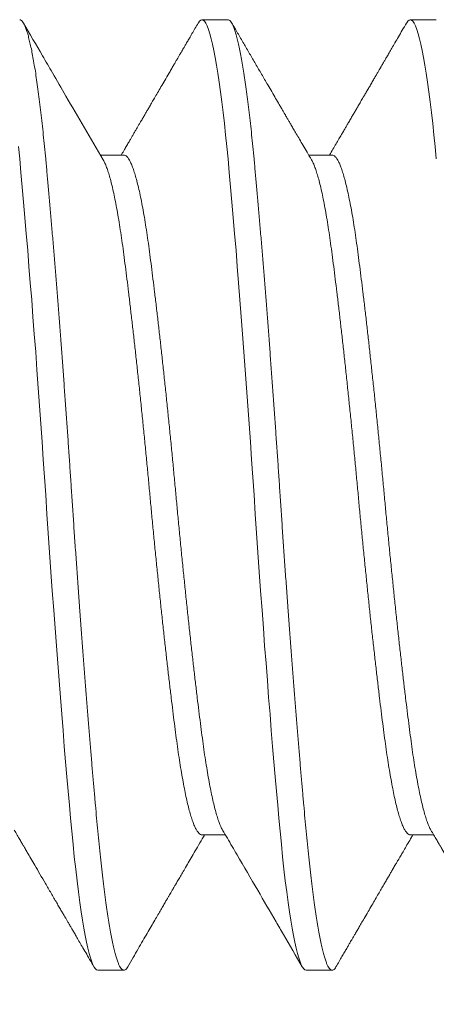
# Model space of a CAD drawing. Extents: x -62 to 92, y -67 to 54.
# Drawn here: x 76 to 77, y 5 to 6 of the extents above; entities that cross this region are included whole.
import ezdxf

# ---------------------------------------------------------------- set-up
doc = ezdxf.new("R2010")
doc.units = 0
doc.header["$LTSCALE"] = 0.25
doc.header["$MEASUREMENT"] = 0
doc.layers.get('0').update_dxf_attribs({"linetype": 'CONTINUOUS', "lineweight": 13})
doc.layers.get('DEFPOINTS').update_dxf_attribs({"linetype": 'CONTINUOUS'})
doc.layers.add('Text', color=7, linetype='CONTINUOUS', lineweight=15)
doc.styles.add('ROMAND', font='romand.shx', dxfattribs={"oblique": 15})
doc.dimstyles.new('ROMAND', dxfattribs={"dimscale": 6, "dimtxt": 0.1875, "dimasz": 0.1875, "dimexe": 0.0625, "dimexo": 0.0625, "dimgap": 0.0625, "dimtad": 0, "dimtih": 1, "dimtoh": 1, "dimdec": 3, "dimzin": 0, "dimdsep": 46, "dimlunit": 4, "dimtxsty": 'ROMAND', "dimcen": 0, "dimadec": 0, "dimazin": 0, "dimtfac": 1, "dimtdec": 3, "dimtofl": 0, "dimtmove": 0, "dimatfit": 3, "dimfxl": 0, "dimtolj": 1, "dimtzin": 0, "dimarcsym": 0})

# ---------------------------------------------------------------- blocks, each defined once
blk = doc.blocks.new('*D15')
at = {"layer": 'DEFPOINTS', "color": 0}
for p in [(76.50858, 5.56347), (76.79386, 5.56347)]:
    blk.add_point(p, dxfattribs=at)
at = {"layer": 'Text', "color": 0, "lineweight": -2}
blk.add_line((78.48136, 5.56347), (77.63761, 5.56347), dxfattribs=at)
at = {"layer": 'Text', "color": 0}
blk.add_solid([(77.63761, 5.70409), (77.63761, 5.42284), (76.79386, 5.56347)], dxfattribs=at)
at = {"layer": 'Text', "color": 0, "insert": (86.06761, 5.56347), "char_height": 0.84375, "attachment_point": 5, "style": 'ROMAND'}
blk.add_mtext('\\A1;#10-24x1"S.S.\\PBUTTON HEAD SOCKET\\PHEAD CAP SCREW', dxfattribs=at)
blk = doc.blocks.new('*D77')
at = {"layer": 'DEFPOINTS', "color": 0}
for p in [(67.77458, 6.53999), (67.65543, 6.39522)]:
    blk.add_point(p, dxfattribs=at)
at = {"layer": 'Text', "color": 0, "lineweight": -2}
for p, q in [((72.79311, 12.6379), (68.31075, 7.19148)), ((73.63686, 12.6379), (72.79311, 12.6379))]:
    blk.add_line(p, q, dxfattribs=at)
at = {"layer": 'Text', "color": 0}
blk.add_solid([(68.20217, 7.28084), (68.41933, 7.10212), (67.77458, 6.53999)], dxfattribs=at)
at = {"layer": 'Text', "color": 0, "insert": (80.3191, 12.6379), "char_height": 0.84375, "attachment_point": 5, "style": 'ROMAND'}
blk.add_mtext('\\A1;HIGH PERFORMANCE\\PFORGED HEAT SINK\\PS7 LED LIGHT\\PENGINE w/ HIGH\\PPOWER LED', dxfattribs=at)
blk = doc.blocks.new('*D78')
at = {"layer": 'DEFPOINTS', "color": 0}
for p in [(73.39542, 1.8066), (73.50387, 1.74399)]:
    blk.add_point(p, dxfattribs=at)
at = {"layer": 'Text', "color": 0, "lineweight": -2}
for p, q in [((74.96529, 0.90024), (74.23458, 1.32211)), ((75.80904, 0.90024), (74.96529, 0.90024))]:
    blk.add_line(p, q, dxfattribs=at)
at = {"layer": 'Text', "color": 0}
blk.add_solid([(74.30489, 1.4439), (74.16427, 1.20033), (73.50387, 1.74399)], dxfattribs=at)
at = {"layer": 'Text', "color": 0, "insert": (83.93482, 0.90024), "char_height": 0.84375, "attachment_point": 5, "style": 'ROMAND'}
blk.add_mtext('\\A1;36 KV SERIES\\P IMPEDANCE BALLANCED\\PSURGE SUPPRESSOR', dxfattribs=at)

msp = doc.modelspace()

# ---------------------------------------------------------------- linework, layer by layer
for p, q in [((76.51057, 5.65847), (76.50536, 5.65847)), ((76.55223, 5.65847), (76.54703, 5.65847)), ((76.48973, 5.6314), (76.48505, 5.6314)), ((76.5314, 5.6314), (76.52672, 5.6314)), ((76.50536, 5.49553), (76.51004, 5.49553)), ((76.54703, 5.49553), (76.55171, 5.49553)), ((76.48453, 5.46847), (76.48973, 5.46847)), ((76.52619, 5.46847), (76.5314, 5.46847))]:
    msp.add_line(p, q)
at = {"color": 8, "flags": 128}
for points in [[(76.50459, 5.65779), (76.50464, 5.65787), (76.50488, 5.6582), (76.50512, 5.6584), (76.50536, 5.65847), (76.50561, 5.65839), (76.50587, 5.65816), (76.50614, 5.65777), (76.50641, 5.65722), (76.50668, 5.65651), (76.50696, 5.65564), (76.50722, 5.65467), (76.50749, 5.65356), (76.50775, 5.65231), (76.50802, 5.65092), (76.50829, 5.6494), (76.50855, 5.64775), (76.50882, 5.64597), (76.50908, 5.64407), (76.50934, 5.64206), (76.5096, 5.63993), (76.50985, 5.63774), (76.51009, 5.63546), (76.51033, 5.63309), (76.51057, 5.63064), (76.51082, 5.62789), (76.51108, 5.62501), (76.51135, 5.62202), (76.51162, 5.61891), (76.51189, 5.61569), (76.51217, 5.61237), (76.51243, 5.60915), (76.5127, 5.60586), (76.51296, 5.6025), (76.51323, 5.59907), (76.5135, 5.59559), (76.51376, 5.59207), (76.51403, 5.5885), (76.51429, 5.58491), (76.51455, 5.5813), (76.51481, 5.57767), (76.51506, 5.57411), (76.5153, 5.57055), (76.51554, 5.567), (76.51578, 5.56347), (76.51603, 5.55965), (76.51629, 5.55582), (76.51656, 5.55197), (76.51683, 5.54812), (76.5171, 5.54428), (76.51738, 5.54045), (76.51764, 5.53687), (76.5179, 5.53333), (76.51817, 5.52982), (76.51844, 5.52636), (76.5187, 5.52296), (76.51897, 5.51963), (76.51923, 5.51637), (76.5195, 5.51319), (76.51976, 5.51009), (76.52001, 5.50709), (76.52026, 5.50424), (76.52051, 5.50148), (76.52075, 5.49883), (76.52098, 5.49629), (76.52124, 5.49365), (76.5215, 5.4911), (76.52176, 5.48865), (76.52203, 5.48632), (76.52231, 5.48411), (76.52258, 5.48202), (76.52285, 5.48017), (76.52311, 5.47845), (76.52338, 5.47685), (76.52365, 5.47539), (76.52391, 5.47406), (76.52418, 5.47287), (76.52444, 5.47182), (76.52471, 5.47092), (76.52497, 5.47015), (76.52522, 5.46953), (76.52547, 5.46906), (76.52572, 5.46873), (76.52596, 5.46853), (76.52619, 5.46847), (76.52619, 5.46847)], [(76.54626, 5.65779), (76.54631, 5.65787), (76.54655, 5.6582), (76.54679, 5.6584), (76.54703, 5.65847), (76.54728, 5.65839), (76.54754, 5.65816), (76.54781, 5.65777), (76.54808, 5.65722), (76.54835, 5.65651), (76.54863, 5.65564), (76.54889, 5.65467), (76.54915, 5.65356), (76.54942, 5.65231), (76.54969, 5.65092), (76.54995, 5.6494), (76.55022, 5.64775), (76.55048, 5.64597), (76.55075, 5.64407), (76.55101, 5.64206), (76.55126, 5.63993), (76.55151, 5.63774), (76.55176, 5.63546), (76.552, 5.63309), (76.55223, 5.63064)], [(76.46867, 5.63309), (76.4689, 5.63064), (76.46916, 5.62789), (76.46942, 5.62501), (76.46968, 5.62202), (76.46995, 5.61891), (76.47022, 5.61569), (76.4705, 5.61237), (76.47076, 5.60915), (76.47103, 5.60586), (76.4713, 5.6025), (76.47156, 5.59907), (76.47183, 5.59559), (76.4721, 5.59207), (76.47236, 5.5885), (76.47262, 5.58491), (76.47288, 5.5813), (76.47314, 5.57767), (76.47339, 5.57411), (76.47363, 5.57055), (76.47387, 5.567), (76.47411, 5.56347), (76.47436, 5.55965), (76.47462, 5.55582), (76.47489, 5.55197), (76.47516, 5.54812), (76.47543, 5.54428), (76.47571, 5.54045), (76.47597, 5.53687), (76.47624, 5.53333), (76.4765, 5.52982), (76.47677, 5.52636), (76.47704, 5.52296), (76.4773, 5.51963), (76.47757, 5.51637), (76.47783, 5.51319), (76.47809, 5.51009), (76.47835, 5.50709), (76.4786, 5.50424), (76.47884, 5.50148), (76.47908, 5.49883), (76.47932, 5.49629), (76.47957, 5.49365), (76.47983, 5.4911), (76.4801, 5.48865), (76.48037, 5.48632), (76.48064, 5.48411), (76.48092, 5.48202), (76.48118, 5.48017), (76.48145, 5.47845), (76.48171, 5.47685), (76.48198, 5.47539), (76.48225, 5.47406), (76.48251, 5.47287), (76.48278, 5.47182), (76.48304, 5.47092), (76.4833, 5.47015), (76.48356, 5.46953), (76.48381, 5.46906), (76.48405, 5.46873), (76.48429, 5.46853), (76.48453, 5.46847), (76.48453, 5.46847)]]:
    msp.add_lwpolyline(points, dxfattribs=at)
at = {"color": 8}
for points, knots in [([(76.4689, 5.65847), (76.46899, 5.65845), (76.46916, 5.65842), (76.46942, 5.65818), (76.46968, 5.65779), (76.46995, 5.65724), (76.47022, 5.65653), (76.4705, 5.65568), (76.47076, 5.65469), (76.47103, 5.65358), (76.4713, 5.65233), (76.47156, 5.65094), (76.47183, 5.64942), (76.4721, 5.64777), (76.47236, 5.64599), (76.47262, 5.64409), (76.47288, 5.64208), (76.47314, 5.63997), (76.47339, 5.63776), (76.47363, 5.63548), (76.47387, 5.63311), (76.47412, 5.63059), (76.47436, 5.6279), (76.47462, 5.62502), (76.47489, 5.62203), (76.47516, 5.61892), (76.47543, 5.6157), (76.4757, 5.61244), (76.47597, 5.60916), (76.47624, 5.60587), (76.4765, 5.6025), (76.47677, 5.59908), (76.47704, 5.5956), (76.4773, 5.59208), (76.47757, 5.58851), (76.47783, 5.58492), (76.47809, 5.58131), (76.47835, 5.5777), (76.4786, 5.57412), (76.47884, 5.57056), (76.47908, 5.56701), (76.47932, 5.56337), (76.47957, 5.55964), (76.47983, 5.55581), (76.4801, 5.55196), (76.48037, 5.54811), (76.48064, 5.54427), (76.48091, 5.54052), (76.48118, 5.53686), (76.48145, 5.53332), (76.48171, 5.52981), (76.48198, 5.52635), (76.48225, 5.52296), (76.48251, 5.51962), (76.48278, 5.51636), (76.48304, 5.51318), (76.4833, 5.51008), (76.48355, 5.5071), (76.48381, 5.50423), (76.48405, 5.50147), (76.48429, 5.49882), (76.48453, 5.49621), (76.48478, 5.49362), (76.48504, 5.49107), (76.48531, 5.48863), (76.48558, 5.4863), (76.48585, 5.48408), (76.48612, 5.48203), (76.48639, 5.48015), (76.48665, 5.47843), (76.48692, 5.47683), (76.48719, 5.47537), (76.48745, 5.47404), (76.48772, 5.47285), (76.48798, 5.4718), (76.48825, 5.4709), (76.48851, 5.47013), (76.48876, 5.46951), (76.48901, 5.46904), (76.48926, 5.46871), (76.4895, 5.46851), (76.48974, 5.46844), (76.48999, 5.46852), (76.49024, 5.46874), (76.49041, 5.46901), (76.4905, 5.46914)], [0, 0, 0, 0, 0.012314, 0.024717, 0.037201, 0.049755, 0.062369, 0.075033, 0.08701, 0.099013, 0.111032, 0.123059, 0.135083, 0.147096, 0.159089, 0.171052, 0.182976, 0.194852, 0.206461, 0.218008, 0.229486, 0.240885, 0.253199, 0.265603, 0.278086, 0.29064, 0.303255, 0.315919, 0.327896, 0.339898, 0.351918, 0.363944, 0.375969, 0.387982, 0.399974, 0.411937, 0.423861, 0.435737, 0.447347, 0.458894, 0.470371, 0.481771, 0.494085, 0.506488, 0.518972, 0.531526, 0.54414, 0.556804, 0.568781, 0.580784, 0.592803, 0.60483, 0.616854, 0.628867, 0.64086, 0.652823, 0.664747, 0.676623, 0.688232, 0.699779, 0.711257, 0.722656, 0.73497, 0.747374, 0.759857, 0.772411, 0.785026, 0.79769, 0.809667, 0.821669, 0.833689, 0.845715, 0.85774, 0.869753, 0.881745, 0.893708, 0.905632, 0.917508, 0.929118, 0.940665, 0.952142, 0.963542, 0.975856, 0.988259, 1, 1, 1, 1]), ([(76.51057, 5.65847), (76.51065, 5.65845), (76.51082, 5.65842), (76.51108, 5.65818), (76.51135, 5.65779), (76.51162, 5.65724), (76.51189, 5.65653), (76.51216, 5.65568), (76.51243, 5.65469), (76.5127, 5.65358), (76.51296, 5.65233), (76.51323, 5.65094), (76.5135, 5.64942), (76.51376, 5.64777), (76.51403, 5.64599), (76.51429, 5.64409), (76.51455, 5.64208), (76.5148, 5.63997), (76.51506, 5.63776), (76.5153, 5.63548), (76.51554, 5.63311), (76.51578, 5.63059), (76.51603, 5.6279), (76.51629, 5.62502), (76.51656, 5.62203), (76.51683, 5.61892), (76.5171, 5.6157), (76.51737, 5.61244), (76.51764, 5.60916), (76.5179, 5.60587), (76.51817, 5.6025), (76.51844, 5.59908), (76.5187, 5.5956), (76.51897, 5.59208), (76.51923, 5.58851), (76.5195, 5.58492), (76.51976, 5.58131), (76.52001, 5.5777), (76.52026, 5.57412), (76.52051, 5.57056), (76.52075, 5.56701), (76.52099, 5.56337), (76.52124, 5.55964), (76.5215, 5.55581), (76.52176, 5.55196), (76.52203, 5.54811), (76.52231, 5.54427), (76.52258, 5.54052), (76.52285, 5.53686), (76.52311, 5.53332), (76.52338, 5.52981), (76.52365, 5.52635), (76.52391, 5.52296), (76.52418, 5.51962), (76.52444, 5.51636), (76.52471, 5.51318), (76.52497, 5.51008), (76.52522, 5.5071), (76.52547, 5.50423), (76.52572, 5.50147), (76.52596, 5.49882), (76.5262, 5.49621), (76.52645, 5.49362), (76.52671, 5.49107), (76.52697, 5.48863), (76.52724, 5.4863), (76.52752, 5.48408), (76.52779, 5.48203), (76.52806, 5.48015), (76.52832, 5.47843), (76.52859, 5.47683), (76.52885, 5.47537), (76.52912, 5.47404), (76.52939, 5.47285), (76.52965, 5.4718), (76.52991, 5.4709), (76.53017, 5.47013), (76.53043, 5.46951), (76.53068, 5.46904), (76.53092, 5.46871), (76.53117, 5.46851), (76.53141, 5.46844), (76.53166, 5.46852), (76.53191, 5.46874), (76.53208, 5.46901), (76.53216, 5.46914)], [0, 0, 0, 0, 0.012314, 0.024717, 0.037201, 0.049755, 0.062369, 0.075034, 0.08701, 0.099013, 0.111032, 0.123059, 0.135084, 0.147097, 0.159089, 0.171052, 0.182976, 0.194852, 0.206462, 0.218009, 0.229486, 0.240886, 0.2532, 0.265603, 0.278087, 0.290641, 0.303255, 0.31592, 0.327896, 0.339899, 0.351918, 0.363945, 0.37597, 0.387983, 0.399975, 0.411938, 0.423862, 0.435738, 0.447348, 0.458895, 0.470372, 0.481772, 0.494086, 0.506489, 0.518973, 0.531527, 0.544141, 0.556806, 0.568783, 0.580785, 0.592804, 0.604831, 0.616856, 0.628869, 0.640861, 0.652824, 0.664748, 0.676624, 0.688234, 0.699781, 0.711258, 0.722658, 0.734972, 0.747375, 0.759859, 0.772413, 0.785027, 0.797692, 0.809669, 0.821671, 0.833691, 0.845717, 0.857742, 0.869755, 0.881747, 0.89371, 0.905634, 0.91751, 0.92912, 0.940667, 0.952144, 0.963544, 0.975858, 0.988261, 1, 1, 1, 1]), ([(76.48973, 5.6314), (76.48984, 5.63139), (76.49004, 5.63136), (76.49035, 5.63111), (76.49068, 5.63071), (76.491, 5.63014), (76.49133, 5.62941), (76.49166, 5.62852), (76.492, 5.62748), (76.49233, 5.62629), (76.49267, 5.62493), (76.493, 5.62342), (76.49334, 5.62175), (76.49367, 5.61995), (76.494, 5.61801), (76.49432, 5.61596), (76.49464, 5.61379), (76.49494, 5.61152), (76.49525, 5.60914), (76.49556, 5.60664), (76.49588, 5.60402), (76.49621, 5.60129), (76.49654, 5.59846), (76.49687, 5.59556), (76.4972, 5.5926), (76.49754, 5.58955), (76.49787, 5.58643), (76.49821, 5.58323), (76.49855, 5.57997), (76.49888, 5.57668), (76.49921, 5.57337), (76.49953, 5.57006), (76.49984, 5.56676), (76.50015, 5.56347), (76.50046, 5.56018), (76.50077, 5.55688), (76.50109, 5.55358), (76.50142, 5.55028), (76.50175, 5.54702), (76.50208, 5.5438), (76.50241, 5.54064), (76.50275, 5.53754), (76.50308, 5.53447), (76.50342, 5.53146), (76.50375, 5.52851), (76.50409, 5.52567), (76.50442, 5.52293), (76.50474, 5.5203), (76.50505, 5.51779), (76.50536, 5.51541), (76.50566, 5.51314), (76.50598, 5.51098), (76.5063, 5.50893), (76.50663, 5.507), (76.50696, 5.50521), (76.50729, 5.50356), (76.50762, 5.50206), (76.50795, 5.50071), (76.50829, 5.4995), (76.50863, 5.49844), (76.50896, 5.49754), (76.50925, 5.49689), (76.50942, 5.4966), (76.50948, 5.4965)], [0, 0, 0, 0, 0.016204, 0.032552, 0.049022, 0.065594, 0.082249, 0.098668, 0.115127, 0.131607, 0.148088, 0.164884, 0.181639, 0.198331, 0.21494, 0.231446, 0.24783, 0.264074, 0.280283, 0.296631, 0.3131, 0.329672, 0.346327, 0.362746, 0.379205, 0.395685, 0.412166, 0.428962, 0.445717, 0.462409, 0.479018, 0.495524, 0.511908, 0.528153, 0.544361, 0.560709, 0.577179, 0.593751, 0.610406, 0.626824, 0.643284, 0.659764, 0.676244, 0.693041, 0.709795, 0.726487, 0.743096, 0.759603, 0.775987, 0.792231, 0.808439, 0.824787, 0.841257, 0.857829, 0.874484, 0.890903, 0.907362, 0.923842, 0.940322, 0.957119, 0.973874, 0.990566, 1, 1, 1, 1]), ([(76.5314, 5.6314), (76.5314, 5.6314), (76.5315, 5.63143), (76.53171, 5.63134), (76.53202, 5.63111), (76.53234, 5.63071), (76.53267, 5.63014), (76.533, 5.62941), (76.53333, 5.62852), (76.53366, 5.62748), (76.534, 5.62629), (76.53433, 5.62493), (76.53467, 5.62342), (76.535, 5.62175), (76.53534, 5.61995), (76.53567, 5.61801), (76.53599, 5.61596), (76.5363, 5.61379), (76.53661, 5.61152), (76.53691, 5.60914), (76.53723, 5.60664), (76.53755, 5.60402), (76.53788, 5.60129), (76.53821, 5.59846), (76.53854, 5.59556), (76.53887, 5.5926), (76.5392, 5.58955), (76.53954, 5.58643), (76.53988, 5.58323), (76.54021, 5.57997), (76.54055, 5.57668), (76.54087, 5.57337), (76.5412, 5.57006), (76.54151, 5.56676), (76.54182, 5.56347), (76.54212, 5.56018), (76.54244, 5.55688), (76.54276, 5.55358), (76.54309, 5.55028), (76.54342, 5.54702), (76.54375, 5.5438), (76.54408, 5.54064), (76.54441, 5.53754), (76.54475, 5.53447), (76.54509, 5.53146), (76.54542, 5.52851), (76.54575, 5.52567), (76.54608, 5.52293), (76.5464, 5.5203), (76.54672, 5.51779), (76.54703, 5.51541), (76.54733, 5.51314), (76.54765, 5.51098), (76.54797, 5.50893), (76.54829, 5.507), (76.54862, 5.50521), (76.54896, 5.50356), (76.54929, 5.50206), (76.54962, 5.50071), (76.54996, 5.4995), (76.55029, 5.49844), (76.55063, 5.49754), (76.55092, 5.49689), (76.55109, 5.4966), (76.55115, 5.4965)], [0, 0, 0, 0, 0.000013, 0.016221, 0.032569, 0.049038, 0.06561, 0.082264, 0.098683, 0.115142, 0.131622, 0.148102, 0.164898, 0.181653, 0.198344, 0.214953, 0.231459, 0.247843, 0.264087, 0.280295, 0.296643, 0.313112, 0.329684, 0.346338, 0.362757, 0.379216, 0.395696, 0.412176, 0.428972, 0.445726, 0.462418, 0.479027, 0.495533, 0.511917, 0.528161, 0.544369, 0.560716, 0.577186, 0.593758, 0.610412, 0.626831, 0.64329, 0.659769, 0.67625, 0.693046, 0.7098, 0.726492, 0.743101, 0.759607, 0.775991, 0.792234, 0.808443, 0.82479, 0.84126, 0.857831, 0.874486, 0.890905, 0.907364, 0.923843, 0.940324, 0.95712, 0.973874, 0.990566, 1, 1, 1, 1]), ([(76.48561, 5.63043), (76.48567, 5.63033), (76.48584, 5.63005), (76.48612, 5.6294), (76.48646, 5.62852), (76.48679, 5.62748), (76.48712, 5.62629), (76.48746, 5.62493), (76.48779, 5.62342), (76.48813, 5.62175), (76.48846, 5.61995), (76.48879, 5.61801), (76.48911, 5.61596), (76.48943, 5.61379), (76.48973, 5.61152), (76.49004, 5.60914), (76.49035, 5.60664), (76.49068, 5.60402), (76.491, 5.60129), (76.49133, 5.59846), (76.49166, 5.59556), (76.492, 5.5926), (76.49233, 5.58955), (76.49267, 5.58643), (76.493, 5.58323), (76.49334, 5.57997), (76.49367, 5.57668), (76.494, 5.57337), (76.49432, 5.57006), (76.49464, 5.56676), (76.49494, 5.56347), (76.49525, 5.56018), (76.49556, 5.55688), (76.49588, 5.55358), (76.49621, 5.55028), (76.49654, 5.54702), (76.49687, 5.5438), (76.4972, 5.54064), (76.49754, 5.53754), (76.49787, 5.53447), (76.49821, 5.53146), (76.49855, 5.52851), (76.49888, 5.52567), (76.49921, 5.52293), (76.49953, 5.5203), (76.49984, 5.51779), (76.50015, 5.51541), (76.50046, 5.51314), (76.50077, 5.51098), (76.50109, 5.50893), (76.50142, 5.507), (76.50175, 5.50521), (76.50208, 5.50356), (76.50241, 5.50206), (76.50275, 5.50071), (76.50308, 5.4995), (76.50342, 5.49844), (76.50375, 5.49753), (76.50409, 5.4968), (76.50442, 5.49623), (76.50474, 5.49582), (76.50505, 5.49559), (76.50526, 5.4955), (76.50536, 5.49553), (76.50536, 5.49553)], [0, 0, 0, 0, 0.009296, 0.025951, 0.042369, 0.058828, 0.075308, 0.091788, 0.108584, 0.125338, 0.14203, 0.158638, 0.175144, 0.191528, 0.207771, 0.223979, 0.240327, 0.256796, 0.273368, 0.290022, 0.30644, 0.322899, 0.339379, 0.355859, 0.372655, 0.389409, 0.406101, 0.42271, 0.439215, 0.455599, 0.471843, 0.488051, 0.504398, 0.520867, 0.537439, 0.554093, 0.570512, 0.586971, 0.60345, 0.61993, 0.636726, 0.653481, 0.670172, 0.686781, 0.703287, 0.71967, 0.735914, 0.752122, 0.768469, 0.784939, 0.80151, 0.818165, 0.834583, 0.851042, 0.867521, 0.884002, 0.900798, 0.917552, 0.934244, 0.950852, 0.967358, 0.983742, 0.999985, 1, 1, 1, 1]), ([(76.52728, 5.63043), (76.52734, 5.63033), (76.52751, 5.63005), (76.52779, 5.6294), (76.52812, 5.62852), (76.52845, 5.62748), (76.52879, 5.62629), (76.52912, 5.62493), (76.52946, 5.62342), (76.5298, 5.62175), (76.53013, 5.61995), (76.53046, 5.61801), (76.53078, 5.61596), (76.53109, 5.61379), (76.5314, 5.61152), (76.53171, 5.60914), (76.53202, 5.60664), (76.53234, 5.60402), (76.53267, 5.60129), (76.533, 5.59846), (76.53333, 5.59556), (76.53366, 5.5926), (76.534, 5.58955), (76.53433, 5.58643), (76.53467, 5.58323), (76.535, 5.57997), (76.53534, 5.57668), (76.53567, 5.57337), (76.53599, 5.57006), (76.5363, 5.56676), (76.53661, 5.56347), (76.53691, 5.56018), (76.53723, 5.55688), (76.53755, 5.55358), (76.53788, 5.55028), (76.53821, 5.54702), (76.53854, 5.5438), (76.53887, 5.54064), (76.5392, 5.53754), (76.53954, 5.53447), (76.53988, 5.53146), (76.54021, 5.52851), (76.54055, 5.52567), (76.54087, 5.52293), (76.5412, 5.5203), (76.54151, 5.51779), (76.54182, 5.51541), (76.54212, 5.51314), (76.54244, 5.51098), (76.54276, 5.50893), (76.54309, 5.507), (76.54342, 5.50521), (76.54375, 5.50356), (76.54408, 5.50206), (76.54441, 5.50071), (76.54475, 5.4995), (76.54509, 5.49844), (76.54542, 5.49753), (76.54575, 5.4968), (76.54608, 5.49623), (76.5464, 5.49582), (76.54672, 5.49557), (76.54692, 5.49554), (76.54703, 5.49553)], [0, 0, 0, 0, 0.009298, 0.025953, 0.042372, 0.058831, 0.075311, 0.091791, 0.108587, 0.125342, 0.142034, 0.158643, 0.175149, 0.191533, 0.207776, 0.223985, 0.240333, 0.256802, 0.273374, 0.290029, 0.306447, 0.322906, 0.339386, 0.355866, 0.372663, 0.389417, 0.406109, 0.422718, 0.439224, 0.455608, 0.471852, 0.48806, 0.504408, 0.520877, 0.537449, 0.554104, 0.570522, 0.586982, 0.603461, 0.619942, 0.636738, 0.653492, 0.670184, 0.686793, 0.703299, 0.719683, 0.735927, 0.752135, 0.768483, 0.784952, 0.801524, 0.818179, 0.834598, 0.851057, 0.867537, 0.884017, 0.900813, 0.917568, 0.93426, 0.950869, 0.967375, 0.983759, 1, 1, 1, 1])]:
    msp.add_open_spline(points, degree=3, knots=knots, dxfattribs=at)
for points, knots in [([(76.48561, 5.63045), (76.48312, 5.6347), (76.47973, 5.6405), (76.47569, 5.64744), (76.47286, 5.65231), (76.47093, 5.65562), (76.46966, 5.6578)], [0, 0, 0, 0, 0.466943, 0.636722, 0.761344, 1, 1, 1, 1]), ([(76.5046, 5.6578), (76.50438, 5.65742), (76.50397, 5.65672), (76.50338, 5.65571), (76.50287, 5.65482), (76.50241, 5.65405), (76.50203, 5.65338), (76.50171, 5.65283), (76.50146, 5.6524), (76.50127, 5.65208), (76.50114, 5.65185), (76.50104, 5.65169), (76.50094, 5.65152), (76.50082, 5.65131), (76.50068, 5.65106), (76.5005, 5.65076), (76.50027, 5.65037), (76.49998, 5.64986), (76.49961, 5.64923), (76.49919, 5.64851), (76.49862, 5.64753), (76.49794, 5.64635), (76.49718, 5.64505), (76.49649, 5.64387), (76.49589, 5.64285), (76.49538, 5.64197), (76.49495, 5.64123), (76.49455, 5.64055), (76.49418, 5.63991), (76.4938, 5.63926), (76.4934, 5.63858), (76.49303, 5.63795), (76.49269, 5.63737), (76.49241, 5.63688), (76.49215, 5.63644), (76.49194, 5.63608), (76.49177, 5.63578), (76.4916, 5.63549), (76.49138, 5.63512), (76.4911, 5.63464), (76.49075, 5.63403), (76.49032, 5.63331), (76.48983, 5.63246), (76.48945, 5.63181), (76.48923, 5.63145), (76.48921, 5.6314)], [0, 0, 0, 0, 0.042328, 0.080341, 0.114041, 0.143429, 0.168506, 0.189274, 0.205732, 0.217883, 0.226141, 0.230903, 0.237016, 0.244856, 0.254424, 0.265718, 0.27874, 0.299463, 0.32345, 0.350698, 0.381132, 0.434806, 0.484046, 0.528854, 0.569233, 0.600618, 0.628685, 0.653436, 0.677051, 0.70175, 0.727532, 0.754396, 0.773845, 0.793261, 0.809968, 0.823621, 0.834356, 0.843571, 0.85736, 0.875724, 0.898658, 0.926163, 0.958234, 0.99487, 1, 1, 1, 1]), ([(76.52728, 5.63045), (76.52698, 5.63095), (76.52642, 5.63191), (76.52562, 5.63328), (76.5249, 5.63451), (76.52426, 5.6356), (76.52371, 5.63655), (76.52324, 5.63735), (76.52286, 5.638), (76.52257, 5.63851), (76.52234, 5.63889), (76.52217, 5.63918), (76.52203, 5.63943), (76.52183, 5.63977), (76.52156, 5.64023), (76.52121, 5.64083), (76.52071, 5.64168), (76.52008, 5.64277), (76.51931, 5.6441), (76.51837, 5.64571), (76.51729, 5.64756), (76.51609, 5.64962), (76.51489, 5.65167), (76.5137, 5.65373), (76.51251, 5.65577), (76.51172, 5.65713), (76.51133, 5.65779)], [0, 0, 0, 0, 0.055227, 0.10534, 0.150335, 0.190206, 0.224949, 0.254561, 0.277732, 0.296357, 0.310433, 0.319959, 0.328081, 0.337867, 0.35661, 0.379323, 0.403742, 0.449638, 0.498474, 0.549627, 0.626372, 0.701648, 0.776008, 0.851215, 0.927131, 1, 1, 1, 1]), ([(76.54626, 5.6578), (76.54598, 5.65731), (76.54545, 5.65639), (76.54468, 5.65507), (76.54399, 5.65389), (76.54337, 5.65283), (76.54283, 5.6519), (76.54238, 5.65112), (76.542, 5.65047), (76.5417, 5.64995), (76.54146, 5.64954), (76.54129, 5.64925), (76.54116, 5.64903), (76.54101, 5.64878), (76.5408, 5.64841), (76.5405, 5.6479), (76.54015, 5.64729), (76.53975, 5.6466), (76.53931, 5.64586), (76.53887, 5.64509), (76.53843, 5.64434), (76.53801, 5.64363), (76.53757, 5.64287), (76.53711, 5.64209), (76.53665, 5.64128), (76.53622, 5.64055), (76.53581, 5.63985), (76.53539, 5.63914), (76.53496, 5.63839), (76.53455, 5.6377), (76.53417, 5.63704), (76.5338, 5.6364), (76.53337, 5.63566), (76.53287, 5.63482), (76.53232, 5.63388), (76.53171, 5.63283), (76.53122, 5.63199), (76.53093, 5.6315), (76.53087, 5.6314)], [0, 0, 0, 0, 0.054773, 0.104636, 0.149591, 0.189639, 0.224784, 0.255027, 0.279006, 0.298648, 0.313954, 0.324926, 0.331802, 0.338919, 0.35384, 0.373328, 0.397382, 0.422715, 0.451685, 0.481775, 0.510247, 0.537102, 0.56234, 0.596164, 0.62657, 0.653557, 0.679332, 0.706353, 0.734623, 0.76414, 0.785219, 0.809162, 0.837074, 0.868952, 0.904794, 0.944596, 0.988356, 1, 1, 1, 1]), ([(76.46782, 5.49648), (76.46802, 5.49614), (76.46839, 5.4955), (76.4689, 5.49462), (76.46933, 5.49389), (76.46968, 5.49329), (76.46996, 5.49282), (76.47019, 5.49241), (76.47058, 5.49176), (76.47116, 5.49077), (76.472, 5.48932), (76.47297, 5.48766), (76.47406, 5.48579), (76.47499, 5.4842), (76.47575, 5.4829), (76.47629, 5.48197), (76.4768, 5.48109), (76.47726, 5.4803), (76.47767, 5.47961), (76.47802, 5.479), (76.47829, 5.47853), (76.47849, 5.47819), (76.47864, 5.47793), (76.47882, 5.47763), (76.47905, 5.47723), (76.47936, 5.47669), (76.47976, 5.47602), (76.48023, 5.47521), (76.48078, 5.47426), (76.48141, 5.47317), (76.48213, 5.47195), (76.48292, 5.47059), (76.48347, 5.46964), (76.48376, 5.46914)], [0, 0, 0, 0, 0.037479, 0.069705, 0.096676, 0.118386, 0.134835, 0.148553, 0.163038, 0.206948, 0.256836, 0.321903, 0.390006, 0.461108, 0.496821, 0.532092, 0.564171, 0.592937, 0.618391, 0.640529, 0.659522, 0.669288, 0.678088, 0.687819, 0.702438, 0.72207, 0.746718, 0.776381, 0.811062, 0.850762, 0.895483, 0.945229, 1, 1, 1, 1]), ([(76.4905, 5.46914), (76.49086, 5.46976), (76.49156, 5.47096), (76.49257, 5.47269), (76.49351, 5.47431), (76.49437, 5.47579), (76.49517, 5.47716), (76.49589, 5.4784), (76.49654, 5.47951), (76.49712, 5.48051), (76.49762, 5.48137), (76.49805, 5.48212), (76.49842, 5.48275), (76.49873, 5.48327), (76.49898, 5.48371), (76.49919, 5.48406), (76.49936, 5.48435), (76.49953, 5.48465), (76.49976, 5.48504), (76.50007, 5.48557), (76.50046, 5.48624), (76.50093, 5.48705), (76.50148, 5.48799), (76.50211, 5.48907), (76.50282, 5.49029), (76.50361, 5.49164), (76.50448, 5.49313), (76.50525, 5.49444), (76.50573, 5.49526), (76.50589, 5.49553)], [0, 0, 0, 0, 0.070515, 0.136307, 0.197382, 0.253744, 0.305397, 0.352345, 0.394592, 0.432141, 0.464994, 0.493154, 0.516698, 0.536595, 0.553145, 0.566351, 0.576269, 0.585904, 0.600764, 0.620845, 0.646146, 0.676665, 0.712399, 0.753343, 0.799494, 0.850847, 0.907398, 0.969142, 1, 1, 1, 1]), ([(76.50948, 5.49648), (76.51012, 5.49539), (76.51108, 5.49375), (76.51343, 5.48973), (76.51636, 5.48471), (76.51945, 5.47941), (76.52242, 5.47431), (76.52417, 5.4713), (76.52543, 5.46914)], [0, 0, 0, 0, 0.119571, 0.180725, 0.440517, 0.670438, 0.762742, 1, 1, 1, 1]), ([(76.53216, 5.46914), (76.53238, 5.4695), (76.53278, 5.47019), (76.53334, 5.47116), (76.53385, 5.47203), (76.53428, 5.47278), (76.53466, 5.47342), (76.53496, 5.47395), (76.5352, 5.47436), (76.53538, 5.47467), (76.53551, 5.47489), (76.53563, 5.47509), (76.53575, 5.47529), (76.5359, 5.47556), (76.53609, 5.47588), (76.53636, 5.47635), (76.53674, 5.47699), (76.53723, 5.47784), (76.53786, 5.47892), (76.53857, 5.48014), (76.53931, 5.48142), (76.54, 5.4826), (76.54063, 5.48368), (76.5412, 5.48466), (76.54172, 5.48554), (76.54218, 5.48633), (76.5426, 5.48705), (76.543, 5.48774), (76.54334, 5.48832), (76.54361, 5.48879), (76.54384, 5.48918), (76.5441, 5.48963), (76.54443, 5.49018), (76.54483, 5.49088), (76.54533, 5.49172), (76.5459, 5.4927), (76.54656, 5.49383), (76.54712, 5.49479), (76.54746, 5.49537), (76.54755, 5.49553)], [0, 0, 0, 0, 0.041239, 0.078215, 0.11093, 0.139385, 0.163581, 0.183519, 0.1992, 0.210625, 0.218939, 0.22463, 0.23247, 0.242466, 0.254618, 0.268924, 0.295759, 0.327913, 0.365385, 0.417873, 0.466482, 0.511194, 0.552012, 0.58929, 0.622598, 0.651939, 0.678904, 0.704934, 0.730028, 0.744636, 0.758907, 0.7745, 0.795412, 0.821814, 0.853705, 0.89108, 0.933935, 0.982265, 1, 1, 1, 1]), ([(76.55115, 5.49648), (76.55135, 5.49614), (76.55172, 5.4955), (76.55224, 5.49462), (76.55267, 5.49389), (76.55301, 5.49329), (76.55329, 5.49282), (76.55353, 5.49241), (76.55391, 5.49176), (76.55449, 5.49077), (76.55533, 5.48932), (76.55631, 5.48766), (76.55739, 5.48579), (76.55832, 5.4842), (76.55908, 5.4829), (76.55963, 5.48197), (76.56014, 5.48109), (76.5606, 5.4803), (76.561, 5.47961), (76.56136, 5.479), (76.56163, 5.47853), (76.56183, 5.47819), (76.56198, 5.47793), (76.56215, 5.47763), (76.56238, 5.47723), (76.5627, 5.47669), (76.56309, 5.47602), (76.56356, 5.47521), (76.56411, 5.47426), (76.56475, 5.47317), (76.56546, 5.47195), (76.56625, 5.47059), (76.5668, 5.46964), (76.5671, 5.46914)], [0, 0, 0, 0, 0.037479, 0.069705, 0.096676, 0.118386, 0.134835, 0.148553, 0.163038, 0.206948, 0.256836, 0.321903, 0.390006, 0.461108, 0.496821, 0.532092, 0.564171, 0.592937, 0.618391, 0.640529, 0.659522, 0.669288, 0.678088, 0.687819, 0.702438, 0.72207, 0.746718, 0.776381, 0.811062, 0.850762, 0.895483, 0.945229, 1, 1, 1, 1])]:
    msp.add_open_spline(points, degree=3, knots=knots)

# ---------------------------------------------------------------- dimensions: what is measured, and where the dimension line sits
at = {"layer": 'Text'}
dim = msp.add_diameter_dim_2p(p1=(67.65543, 6.39522), p2=(67.77458, 6.53999), text='HIGH PERFORMANCE\\PFORGED HEAT SINK\\PS7 LED LIGHT\\PENGINE w/ HIGH\\PPOWER LED', dimstyle='ROMAND', override={"dimscale": 4.5}, dxfattribs=at)
dim.commit()
dim.dimension.update_dxf_attribs({"geometry": '*D77', "text_midpoint": (80.3191, 12.6379), "dimtype": 163})
for p1, p2, text, picture, middle in [((76.50858, 5.56347), (76.79386, 5.56347), '#10-24x1"S.S.\\PBUTTON HEAD SOCKET\\PHEAD CAP SCREW', '*D15', (86.06761, 5.56347)), ((73.39542, 1.8066), (73.50387, 1.74399), '36 KV SERIES\\P IMPEDANCE BALLANCED\\PSURGE SUPPRESSOR', '*D78', (83.93482, 0.90024))]:
    dim = msp.add_diameter_dim_2p(p1=p1, p2=p2, text=text, dimstyle='ROMAND', override={"dimscale": 4.5}, dxfattribs=at)
    dim.commit()
    dim.dimension.update_dxf_attribs({"geometry": picture, "text_midpoint": middle})

doc.saveas('drawing.dxf')
